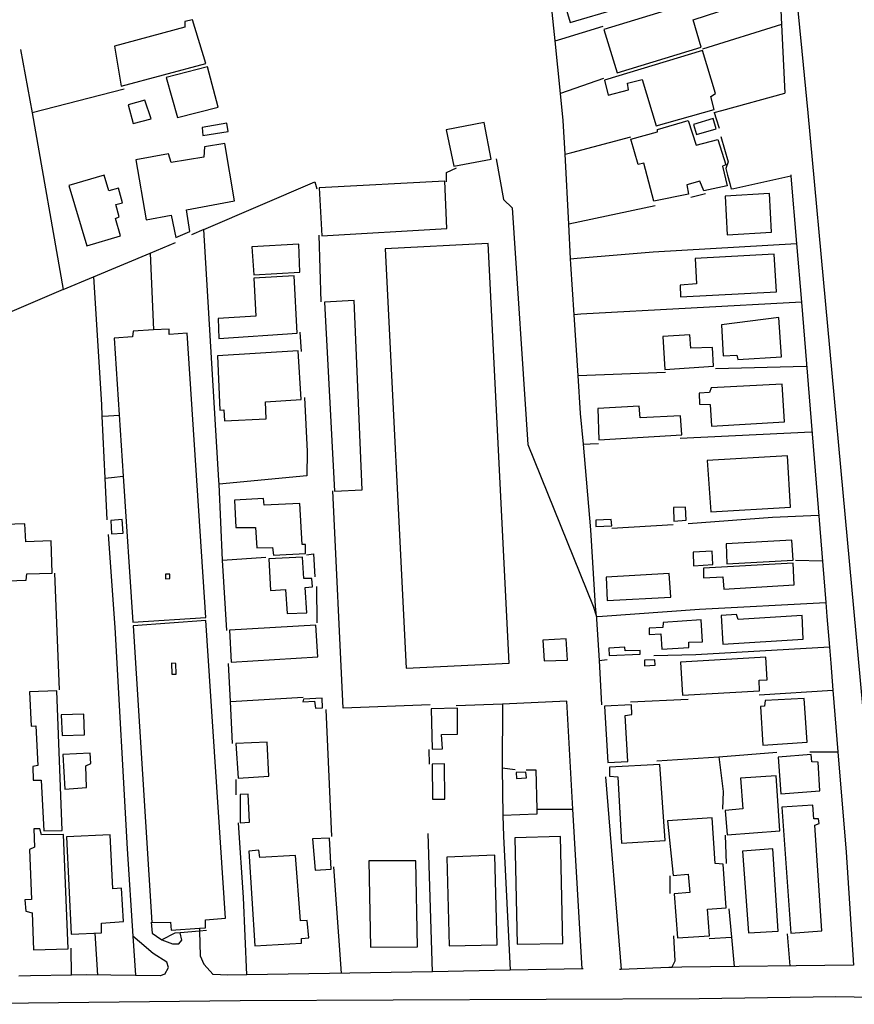
# Model space of a CAD drawing. Units: inches. Extents: x 7020 to 7128, y 65807 to 65916.
# Drawn here: x 7087 to 7092, y 65855 to 65861 of the extents above; entities that cross this region are included whole.
import ezdxf

# ---------------------------------------------------------------- set-up
doc = ezdxf.new("R2010")
doc.units = ezdxf.units.IN
doc.header["$MEASUREMENT"] = 0
for name, color, linetype in [('V-EDIFICACAO', 7, 'Continuous'), ('V-LOTE', 1, 'Continuous'), ('V-QUADRA', 2, 'Continuous'), ('V-TESTADA', 250, 'Continuous')]:
    doc.layers.add(name, color=color, linetype=linetype)

# ---------------------------------------------------------------- blocks, each defined once
blk = doc.blocks.new('2987.2F II_UPV')
at = {"layer": 'V-EDIFICACAO'}
for points in [[(180085.42, 1672868.39), (180087, 1672862.89), (180094.25, 1672864.98), (180093.82, 1672866.43), (180096.08, 1672867.15), (180095.1, 1672870.22), (180092.84, 1672869.67), (180092.58, 1672870.56), (180085.42, 1672868.39)], [(180092.11, 1672861.82), (180094.12, 1672855.26), (180106.86, 1672859.14), (180105.62, 1672863.27), (180109.5, 1672864.51), (180108.86, 1672866.94), (180092.11, 1672861.82)], [(180018.05, 1672859.31), (180019.08, 1672853.26), (180031.9, 1672856.67), (180029.86, 1672863.27), (180028.71, 1672863.02), (180028.71, 1672862.17), (180018.05, 1672859.31)], [(180092.24, 1672854.15), (180092.8, 1672851.9), (180095.86, 1672852.66), (180095.69, 1672853.69), (180097.91, 1672854.24), (180100.04, 1672847.25), (180108.82, 1672849.72), (180108.31, 1672851.68), (180109.03, 1672852.11), (180107.03, 1672858.63), (180092.24, 1672854.15)], [(180025.89, 1672854.54), (180027.6, 1672848.49), (180033.74, 1672850.06), (180032.16, 1672856.16), (180025.89, 1672854.54)], [(180022.66, 1672851.13), (180020.14, 1672850.4), (180020.87, 1672847.59), (180023.64, 1672848.32), (180022.66, 1672851.13)], [(180105.71, 1672847.46), (180106.13, 1672845.93), (180109.12, 1672846.78), (180108.69, 1672848.36), (180105.71, 1672847.46)], [(180031.31, 1672847), (180031.43, 1672845.76), (180035.27, 1672846.4), (180035.06, 1672847.63), (180031.31, 1672847)], [(180068.25, 1672846.65), (180069.44, 1672841.11), (180075.07, 1672842.18), (180074, 1672847.76), (180068.25, 1672846.65)], [(180104.9, 1672848.03), (180106.1, 1672844.31), (180109.37, 1672845.18), (180110.56, 1672841.32), (180110.06, 1672841.14), (180110.79, 1672838.15), (180107.25, 1672837.41), (180106.65, 1672838.84), (180104.67, 1672838.29), (180104.95, 1672836.91), (180099.71, 1672835.85), (180098.17, 1672841.6), (180097.34, 1672841.37), (180096.19, 1672845.23), (180100.26, 1672846.33), (180100.26, 1672846.7), (180104.9, 1672848.03)], [(180031.69, 1672844.05), (180031.6, 1672842.52), (180026.62, 1672841.71), (180026.24, 1672842.99), (180021.29, 1672842.09), (180022.87, 1672833.02), (180026.66, 1672833.7), (180027.34, 1672830.33), (180029.47, 1672831.23), (180028.96, 1672834.55), (180036.25, 1672835.87), (180034.76, 1672844.57), (180031.69, 1672844.05)], [(180011.15, 1672838.22), (180013.88, 1672829.06), (180018.99, 1672830.59), (180018.22, 1672833.23), (180018.78, 1672833.49), (180018.27, 1672835.32), (180019.29, 1672835.57), (180018.65, 1672837.79), (180017.2, 1672837.41), (180016.48, 1672839.75), (180011.15, 1672838.22)], [(180049.03, 1672837.88), (180049.42, 1672830.59), (180068.38, 1672831.7), (180068.08, 1672838.86), (180049.03, 1672837.88)], [(180110.48, 1672836.6), (180110.78, 1672830.72), (180117.51, 1672831.14), (180117.17, 1672836.98), (180110.48, 1672836.6)], [(180038.85, 1672828.93), (180039.15, 1672824.67), (180046.14, 1672825.09), (180045.97, 1672829.35), (180038.85, 1672828.93)], [(180059.05, 1672828.63), (180062.2, 1672765.18), (180077.8, 1672765.95), (180074.6, 1672829.44), (180059.05, 1672828.63)], [(180105.92, 1672827.14), (180106.13, 1672823.35), (180103.66, 1672823.13), (180103.71, 1672821.34), (180118.24, 1672822.11), (180117.9, 1672827.82), (180105.92, 1672827.14)], [(180039.15, 1672824.2), (180039.45, 1672818.44), (180033.74, 1672818.1), (180033.86, 1672815.08), (180045.71, 1672815.85), (180045.28, 1672824.54), (180039.15, 1672824.2)], [(180049.84, 1672820.58), (180051.38, 1672791.94), (180055.55, 1672792.15), (180054.32, 1672820.79), (180049.84, 1672820.58)], [(180109.93, 1672817.12), (180110.18, 1672812.44), (180112.27, 1672812.56), (180112.4, 1672811.88), (180119, 1672812.31), (180118.62, 1672818.23), (180109.93, 1672817.12)], [(180019.38, 1672794.21), (180020.82, 1672772.12), (180031.9, 1672772.85), (180029.05, 1672815.85), (180026.36, 1672815.67), (180026.32, 1672816.48), (180023.97, 1672816.35), (180020.91, 1672816.19), (180020.78, 1672815.29), (180018.01, 1672815.12)], [(180105.28, 1672813.59), (180105.15, 1672815.59), (180101.06, 1672815.38), (180101.36, 1672810.39), (180108.73, 1672810.86), (180108.56, 1672813.71), (180105.28, 1672813.59)], [(180033.65, 1672812.44), (180034.03, 1672804.21), (180034.63, 1672804.25), (180034.72, 1672802.59), (180041.02, 1672802.89), (180040.94, 1672805.49), (180046.31, 1672805.83), (180045.88, 1672813.2), (180033.65, 1672812.44)], [(180108.35, 1672807.58), (180108.09, 1672806.9), (180106.56, 1672806.81), (180106.6, 1672805.11), (180108.22, 1672805.06), (180108.39, 1672801.78), (180119.47, 1672802.46), (180119.13, 1672808.17), (180108.35, 1672807.58)], [(180097.61, 1672803.06), (180097.48, 1672804.81), (180091.22, 1672804.47), (180091.35, 1672799.74), (180103.92, 1672800.5), (180103.74, 1672803.35), (180097.61, 1672803.06)], [(180107.75, 1672796.58), (180108.31, 1672788.83), (180120.37, 1672789.55), (180119.9, 1672797.31), (180107.75, 1672796.58)], [(180040.72, 1672789.85), (180040.64, 1672790.87), (180036.25, 1672790.62), (180036.42, 1672786.44), (180039.4, 1672786.48), (180039.62, 1672783.37), (180042, 1672783.46), (180042.13, 1672782.27), (180046.99, 1672782.52), (180046.99, 1672783.89), (180046.48, 1672783.89), (180046.09, 1672790.11), (180040.72, 1672789.85)], [(180102.68, 1672789.47), (180102.73, 1672787.42), (180104.6, 1672787.55), (180104.47, 1672789.55), (180102.68, 1672789.47)], [(180017.5, 1672787.51), (180017.63, 1672785.5), (180019.37, 1672785.59), (180019.25, 1672787.68), (180017.5, 1672787.51)], [(180090.92, 1672787.55), (180090.92, 1672786.61), (180093.31, 1672786.7), (180093.22, 1672787.68), (180090.92, 1672787.55)], [(180001.48, 1672786.91), (180001.9, 1672778.39), (180004.72, 1672778.52), (180004.8, 1672779.45), (180008.64, 1672779.58), (180008.47, 1672784.44), (180004.67, 1672784.31), (180004.5, 1672787.04), (180001.48, 1672786.91)], [(180110.61, 1672783.97), (180110.74, 1672780.99), (180120.79, 1672781.54), (180120.58, 1672784.57), (180110.61, 1672783.97)], [(180105.62, 1672782.74), (180105.67, 1672780.65), (180108.61, 1672780.86), (180108.52, 1672782.86), (180105.62, 1672782.74)], [(180041.41, 1672781.71), (180041.66, 1672776.94), (180043.96, 1672777.07), (180044.22, 1672773.45), (180047.16, 1672773.57), (180046.9, 1672777.37), (180048.01, 1672777.49), (180047.93, 1672778.77), (180046.73, 1672778.73), (180046.52, 1672781.97), (180041.41, 1672781.71)], [(180107.2, 1672780.31), (180107.2, 1672778.86), (180110.14, 1672778.99), (180110.27, 1672777.15), (180120.92, 1672777.79), (180120.79, 1672781.07), (180107.2, 1672780.31)], [(180025.77, 1672779.41), (180025.77, 1672778.69), (180026.45, 1672778.73), (180026.45, 1672779.41), (180025.77, 1672779.41)], [(180092.46, 1672778.94), (180092.63, 1672775.41), (180102.26, 1672775.92), (180102, 1672779.5), (180092.46, 1672778.94)], [(180030.93, 1672725.83), (180031.86, 1672725.89), (180031.82, 1672727.13), (180034.89, 1672727.34), (180031.9, 1672772.38), (180020.87, 1672771.61), (180023.72, 1672726.7), (180026.53, 1672726.74), (180026.66, 1672725.55)], [(180101.11, 1672772.08), (180101.06, 1672771.31), (180098.98, 1672771.23), (180098.98, 1672770.29), (180100.77, 1672770.38), (180100.89, 1672768.08), (180104.98, 1672768.33), (180104.98, 1672769.1), (180107.03, 1672769.18), (180106.86, 1672772.47), (180101.11, 1672772.08)], [(180112.44, 1672772.55), (180112.19, 1672773.28), (180109.88, 1672773.15), (180110.14, 1672768.8), (180122.28, 1672769.57), (180122.11, 1672773.15), (180112.44, 1672772.55)], [(180035.48, 1672770.93), (180035.74, 1672766.07), (180048.82, 1672766.88), (180048.56, 1672771.7), (180035.48, 1672770.93)], [(180082.87, 1672769.4), (180083.08, 1672766.29), (180086.62, 1672766.41), (180086.4, 1672769.61), (180082.87, 1672769.4)], [(180092.88, 1672768.2), (180092.92, 1672767.1), (180097.61, 1672767.31), (180097.61, 1672767.86), (180095.35, 1672767.78), (180095.31, 1672768.37), (180092.88, 1672768.2)], [(180098.25, 1672766.37), (180098.25, 1672765.56), (180099.91, 1672765.65), (180099.83, 1672766.46), (180098.25, 1672766.37)], [(180103.71, 1672766.07), (180104, 1672761.09), (180115.68, 1672761.77), (180115.64, 1672763.35), (180116.83, 1672763.43), (180116.66, 1672766.84), (180103.71, 1672766.07)], [(180026.7, 1672765.95), (180026.75, 1672764.28), (180027.39, 1672764.28), (180027.34, 1672765.9), (180026.7, 1672765.95)], [(180005.23, 1672761.6), (180005.44, 1672756.4), (180006.16, 1672756.44), (180006.46, 1672750.48), (180005.7, 1672750.31), (180005.78, 1672748.22), (180006.97, 1672748.22), (180007.36, 1672740.55), (180010.17, 1672740.63), (180009.32, 1672761.77), (180005.23, 1672761.6)], [(180046.69, 1672760.49), (180046.56, 1672760.07), (180048.35, 1672760.19), (180048.48, 1672759.13), (180049.54, 1672759.17), (180049.5, 1672760.62), (180046.69, 1672760.49)], [(180116.53, 1672760.28), (180116.45, 1672759.43), (180115.81, 1672759.38), (180116.19, 1672753.55), (180122.88, 1672753.97), (180122.46, 1672760.58), (180116.53, 1672760.28)], [(180065.99, 1672759.04), (180066.16, 1672752.95), (180067.7, 1672752.99), (180067.57, 1672755.16), (180070, 1672755.21), (180069.96, 1672759.13), (180065.99, 1672759.04)], [(180092.24, 1672759.43), (180092.71, 1672750.9), (180095.74, 1672751.07), (180095.35, 1672758.02), (180096.38, 1672758.15), (180096.29, 1672759.64), (180092.24, 1672759.43)], [(180010, 1672758.1), (180010.13, 1672754.99), (180013.54, 1672755.12), (180013.41, 1672758.23), (180010, 1672758.1)], [(180036.42, 1672753.76), (180036.8, 1672748.56), (180041.41, 1672748.86), (180041.15, 1672753.97), (180036.42, 1672753.76)], [(180010.26, 1672752.14), (180010.55, 1672746.9), (180013.84, 1672747.11), (180013.71, 1672750.39), (180014.47, 1672750.78), (180014.39, 1672752.31), (180010.26, 1672752.14)], [(180118.49, 1672751.71), (180118.92, 1672746.17), (180124.8, 1672746.6), (180124.54, 1672750.95), (180123.61, 1672750.99), (180123.48, 1672752.14), (180118.49, 1672751.71)], [(180066.16, 1672750.65), (180066.21, 1672745.36), (180068.08, 1672745.36), (180068, 1672750.69), (180066.16, 1672750.65)], [(180092.97, 1672750.22), (180092.97, 1672748.86), (180094.25, 1672748.73), (180094.8, 1672738.72), (180101.4, 1672739.1), (180100.59, 1672750.61), (180092.97, 1672750.22)], [(180078.86, 1672749.41), (180078.9, 1672748.47), (180080.4, 1672748.6), (180080.31, 1672749.45), (180078.86, 1672749.41)], [(180112.82, 1672748.52), (180113.17, 1672743.91), (180110.48, 1672743.66), (180110.78, 1672739.99), (180118.75, 1672740.55), (180118.19, 1672748.9), (180112.82, 1672748.52)], [(180037.1, 1672746.09), (180037.1, 1672741.78), (180038.51, 1672741.87), (180038.29, 1672746.13), (180037.1, 1672746.09)], [(180123.73, 1672744.47), (180119.05, 1672744.17), (180120.41, 1672725.08), (180125.1, 1672725.46), (180124.03, 1672741.44), (180124.71, 1672741.66), (180124.63, 1672742.38), (180123.9, 1672742.38), (180123.73, 1672744.47)], [(180101.75, 1672742.08), (180102.6, 1672733.82), (180104.9, 1672733.99), (180105.15, 1672731.26), (180102.77, 1672731.05), (180103.28, 1672724.36), (180108.09, 1672724.7), (180107.8, 1672728.74), (180110.61, 1672728.92), (180110.18, 1672735.52), (180108.95, 1672735.65), (180108.52, 1672742.55), (180101.75, 1672742.08)], [(180007.02, 1672739.99), (180006.76, 1672740.89), (180005.87, 1672740.85), (180005.95, 1672738.12), (180005.23, 1672737.74), (180005.53, 1672730.19), (180004.5, 1672730.11), (180004.67, 1672728.4), (180005.61, 1672728.15), (180005.82, 1672722.57), (180011.07, 1672722.74), (180010.34, 1672740.04), (180007.02, 1672739.99)], [(180010.81, 1672739.65), (180011.53, 1672724.95), (180016.09, 1672725.12), (180016.09, 1672726.61), (180019.42, 1672726.83), (180019.12, 1672731.9), (180017.84, 1672731.81), (180017.41, 1672739.99), (180010.81, 1672739.65)], [(180048.05, 1672739.36), (180048.44, 1672734.63), (180050.87, 1672734.75), (180050.61, 1672739.48), (180048.05, 1672739.36)], [(180078.65, 1672739.53), (180078.99, 1672723.42), (180085.89, 1672723.55), (180085.55, 1672739.7), (180078.65, 1672739.53)], [(180040.08, 1672736.54), (180039.91, 1672737.65), (180038.42, 1672737.48), (180039.32, 1672723.16), (180046.39, 1672723.59), (180046.35, 1672724.27), (180047.5, 1672724.4), (180047.2, 1672727), (180046.22, 1672726.95), (180045.45, 1672736.84), (180040.08, 1672736.54)], [(180068.38, 1672736.59), (180068.72, 1672723.16), (180075.96, 1672723.33), (180075.62, 1672736.88), (180068.38, 1672736.59)], [(180113.12, 1672737.52), (180114.02, 1672725.12), (180118.49, 1672725.38), (180117.68, 1672737.86), (180113.12, 1672737.52)], [(180056.58, 1672736.03), (180056.83, 1672722.95), (180063.91, 1672723.03), (180063.69, 1672736.03), (180056.58, 1672736.03)]]:
    blk.add_lwpolyline(points, close=True, dxfattribs=at)
at = {"layer": 'V-LOTE'}
for points in [[(180084.74, 1672860.09), (180083.73, 1672869.79)], [(180118.66, 1672870.3), (180119.03, 1672862.56)], [(180084.74, 1672860.09), (180085.74, 1672860.39), (180092.04, 1672862.3)], [(180119.03, 1672862.56), (180107.05, 1672858.83)], [(180119.03, 1672862.56), (180119.53, 1672852.2)], [(180085.56, 1672852.14), (180084.74, 1672860.09)], [(180003.83, 1672858.8), (180005.59, 1672849.18)], [(180092.05, 1672854.41), (180085.56, 1672852.14)], [(180019.55, 1672852.79), (180005.59, 1672849.18)], [(180086.26, 1672842.94), (180085.99, 1672848.02), (180085.56, 1672852.14)], [(180108.83, 1672849.23), (180109.99, 1672849.55), (180119.53, 1672852.2)], [(180005.59, 1672849.18), (180010.32, 1672822.48)], [(180086.26, 1672842.94), (180087.26, 1672843.2), (180096.21, 1672845.56)], [(180075.85, 1672842.25), (180076.96, 1672836.08), (180078.23, 1672834.81), (180080.61, 1672799.03), (180090.5, 1672774.58), (180091.01, 1672772.99)], [(180086.82, 1672832.34), (180086.26, 1672842.94)], [(180068.33, 1672838.77), (180068.33, 1672840.19), (180069.84, 1672840.9)], [(180120.43, 1672839.63), (180111.78, 1672837.71), (180111.4, 1672837.63)], [(180120.42, 1672839.8), (180120.43, 1672839.63)], [(180120.43, 1672839.63), (180121.28, 1672829.43)], [(180031.59, 1672831.55), (180048.4, 1672838.75), (180048.68, 1672837.72)], [(180107.49, 1672836.94), (180105.28, 1672836.39)], [(180099.89, 1672835.12), (180086.82, 1672832.34)], [(180087.1, 1672827.12), (180086.82, 1672832.34)], [(180031.59, 1672831.55), (180029.73, 1672830.72)], [(180033.91, 1672793), (180033.88, 1672793.57), (180031.59, 1672831.55)], [(180048.99, 1672830.68), (180049.31, 1672820.62)], [(180023.46, 1672827.99), (180027.3, 1672829.6)], [(180087.1, 1672827.12), (180088.1, 1672827.2), (180099.61, 1672828.15), (180121.28, 1672829.43)], [(180121.28, 1672829.43), (180122.02, 1672820.58)], [(180014.87, 1672824.39), (180023.46, 1672827.99)], [(180023.46, 1672827.99), (180023.97, 1672816.35)], [(180087.64, 1672818.66), (180087.14, 1672826.33), (180087.1, 1672827.12)], [(180010.32, 1672822.48), (180014.87, 1672824.39)], [(180014.87, 1672824.39), (180016.08, 1672805.09), (180016.17, 1672803.29)], [(180010.32, 1672822.48), (180000.03, 1672818.1)], [(180122.02, 1672820.58), (180088.64, 1672818.72), (180087.64, 1672818.66)], [(180122.02, 1672820.58), (180125.71, 1672775.14)], [(180088.23, 1672809.48), (180087.64, 1672818.66)], [(180046.1, 1672816.03), (180046.34, 1672813.1)], [(180088.23, 1672809.48), (180101.45, 1672809.96)], [(180089.02, 1672799.08), (180088.61, 1672803.69), (180088.23, 1672809.48)], [(180109.01, 1672810.52), (180122.74, 1672810.86)], [(180046.81, 1672806.13), (180047.21, 1672797.98), (180047.17, 1672794.26), (180033.91, 1672793)], [(180017.17, 1672803.35), (180018.77, 1672803.44)], [(180016.17, 1672803.29), (180017.17, 1672803.35)], [(180016.17, 1672803.29), (180016.61, 1672793.94)], [(180123.56, 1672800.89), (180103.67, 1672799.93)], [(180089.02, 1672799.08), (180090.04, 1672799.12)], [(180090.15, 1672786.11), (180089.02, 1672799.08)], [(180090.04, 1672799.12), (180091.3, 1672799.16)], [(180016.61, 1672793.94), (180017.61, 1672794.04)], [(180016.61, 1672793.94), (180016.91, 1672787.61)], [(180017.61, 1672794.04), (180019.38, 1672794.21)], [(180034.42, 1672781.53), (180033.91, 1672793)], [(180065.83, 1672759.62), (180052.65, 1672759.14), (180051.11, 1672791.99)], [(180104.88, 1672787.06), (180117.62, 1672788.01), (180124.6, 1672788.34)], [(180091.01, 1672772.99), (180090.85, 1672774.58), (180090.15, 1672786.11)], [(180093.35, 1672786.35), (180102.62, 1672786.9)], [(180017.11, 1672785.4), (180018.14, 1672771.32), (180019.96, 1672737.86), (180020.83, 1672724.64)], [(180034.42, 1672781.53), (180040.99, 1672782)], [(180035.06, 1672770.89), (180034.42, 1672781.53)], [(180047.13, 1672782.31), (180048.16, 1672782.47), (180048.4, 1672778.99)], [(180125.19, 1672781.36), (180121.14, 1672781.45)], [(180009.74, 1672761.89), (180009.03, 1672779.54)], [(180048.64, 1672777.56), (180048.71, 1672772.02)], [(180091.01, 1672772.99), (180091.91, 1672773.05), (180106.62, 1672774.09), (180125.71, 1672775.14)], [(180125.71, 1672775.14), (180125.88, 1672773)], [(180091.01, 1672772.99), (180091.03, 1672772.58), (180091.39, 1672766.35)], [(180125.88, 1672773), (180126.26, 1672768.34)], [(180126.26, 1672768.34), (180106.06, 1672767.22), (180099.69, 1672767.07)], [(180126.26, 1672768.34), (180126.46, 1672765.93)], [(180091.39, 1672766.35), (180092.62, 1672766.51)], [(180091.39, 1672766.35), (180091.78, 1672759.61)], [(180035.64, 1672760.14), (180035.34, 1672765.91)], [(180126.46, 1672765.93), (180126.79, 1672761.86)], [(180115.62, 1672761.14), (180126.79, 1672761.86)], [(180126.79, 1672761.86), (180127.55, 1672752.53)], [(180035.64, 1672760.14), (180046.61, 1672760.77)], [(180096.18, 1672760.11), (180104.89, 1672760.5)], [(180035.95, 1672753.79), (180035.64, 1672760.14)], [(180050.06, 1672758.95), (180050.93, 1672739.71)], [(180076.77, 1672759.76), (180069.75, 1672759.46)], [(180076.77, 1672759.76), (180076.71, 1672750.11)], [(180087.44, 1672743.86), (180086.5, 1672760.17), (180076.77, 1672759.76)], [(180065.63, 1672752.88), (180065.71, 1672750.67)], [(180100.13, 1672751.18), (180109.5, 1672751.77)], [(180109.5, 1672751.77), (180118.31, 1672752.45)], [(180109.5, 1672751.77), (180110.18, 1672746.5), (180110.1, 1672743.85)], [(180123.3, 1672752.53), (180127.55, 1672752.53)], [(180127.55, 1672752.53), (180128.78, 1672737.32)], [(180076.71, 1672750.11), (180078.7, 1672749.87)], [(180076.71, 1672750.11), (180076.86, 1672742.91)], [(180036.48, 1672746.03), (180036.48, 1672748.33)], [(180080.37, 1672749.8), (180081.84, 1672749.8), (180081.97, 1672743.86)], [(180092.37, 1672748.76), (180094.74, 1672719.6)], [(180081.97, 1672743.86), (180081.99, 1672743.07), (180076.86, 1672742.91)], [(180081.97, 1672743.86), (180087.44, 1672743.86)], [(180088.84, 1672719.67), (180087.44, 1672743.86)], [(180076.86, 1672742.91), (180076.92, 1672739.74), (180077.95, 1672719.47)], [(180038.08, 1672718.76), (180037.59, 1672730.48), (180036.82, 1672741.76)], [(180066.18, 1672719.26), (180065.55, 1672740.15)], [(180110.49, 1672739.93), (180110.63, 1672735.62)], [(180128.78, 1672737.32), (180129.92, 1672720.23), (180103.94, 1672719.93), (180102.41, 1672719.91)], [(180051.21, 1672735.12), (180052.39, 1672719.02)], [(180102.15, 1672731.08), (180102.15, 1672733.77)], [(180111.06, 1672728.77), (180111.45, 1672724.46)], [(180023.6, 1672726.74), (180023.76, 1672725.08), (180025.06, 1672724.16), (180025.21, 1672724.1)], [(180015.54, 1672718.75), (180015.15, 1672725.08)], [(180020.83, 1672724.64), (180021.23, 1672718.71)], [(180021.85, 1672723.77), (180020.83, 1672724.64)], [(180025.21, 1672724.1), (180026.85, 1672723.45), (180027.8, 1672723.49), (180028.27, 1672724.05), (180028.03, 1672725.14)], [(180030.93, 1672725.83), (180030.94, 1672725.38)], [(180030.94, 1672725.38), (180031.03, 1672721.67), (180031.58, 1672720.41), (180032.98, 1672718.86)], [(180102.41, 1672719.91), (180102.89, 1672720.92), (180102.7, 1672724.67)], [(180119.85, 1672724.97), (180120.25, 1672720.17)], [(180025.71, 1672718.88), (180026.23, 1672719.88), (180026, 1672720.71), (180023.9, 1672722.02), (180021.85, 1672723.77)], [(180108.05, 1672724.29), (180111.45, 1672724.46)], [(180111.45, 1672724.46), (180111.85, 1672720.07)], [(180011.58, 1672718.72), (180011.51, 1672722.8)], [(180005.38, 1672718.63), (180003.61, 1672718.6)], [(180011.58, 1672718.72), (180005.38, 1672718.63)], [(180013.8, 1672718.76), (180011.58, 1672718.72)], [(180025.71, 1672718.88), (180025, 1672718.64), (180013.8, 1672718.76)], [(180032.98, 1672718.86), (180032.9, 1672718.87)], [(180035.21, 1672718.71), (180032.98, 1672718.86)], [(180038.08, 1672718.76), (180035.21, 1672718.71)], [(180066.18, 1672719.26), (180038.08, 1672718.76)], [(180077.95, 1672719.47), (180066.18, 1672719.26)], [(180088.84, 1672719.67), (180077.95, 1672719.47)], [(180088.97, 1672719.67), (180088.84, 1672719.67)], [(180094.74, 1672719.6), (180094.49, 1672719.59)], [(180102.41, 1672719.91), (180101.94, 1672719.89), (180094.74, 1672719.6)]]:
    blk.add_lwpolyline(points, dxfattribs=at)
at = {"layer": 'V-QUADRA'}
for points in [[(179977.49, 1672714.27), (180037.08, 1672714.89), (180106.54, 1672715.21), (180127.24, 1672715.49), (180130.02, 1672715.44), (180130.02, 1672715.44), (180131.3, 1672715.41)], [(180134.94, 1672720.1), (180123.04, 1672849.18), (180122.13, 1672858.54), (180122.13, 1672858.54), (180120.43, 1672875.97)]]:
    blk.add_lwpolyline(points, dxfattribs=at)
at = {"layer": 'V-TESTADA'}
for points in [[(180118.66, 1672870.3), (180119.03, 1672862.56)], [(180119.03, 1672862.56), (180119.53, 1672852.2)], [(180108.83, 1672849.23), (180109.12, 1672848.27), (180109.57, 1672846.86)], [(180109.81, 1672845.6), (180110.95, 1672841.78), (180110.6, 1672840.78)], [(180110.6, 1672840.78), (180110.85, 1672839.78), (180111.17, 1672838.49), (180111.4, 1672837.63)], [(180120.42, 1672839.8), (180120.43, 1672839.63)], [(180120.43, 1672839.63), (180121.28, 1672829.43)], [(180121.28, 1672829.43), (180122.02, 1672820.58)], [(180122.02, 1672820.58), (180125.71, 1672775.14)], [(180125.71, 1672775.14), (180125.88, 1672773)], [(180125.88, 1672773), (180126.26, 1672768.34)], [(180126.26, 1672768.34), (180126.46, 1672765.93)], [(180126.46, 1672765.93), (180126.79, 1672761.86)], [(180126.79, 1672761.86), (180127.55, 1672752.53)], [(180127.55, 1672752.53), (180128.78, 1672737.32)], [(180128.78, 1672737.32), (180129.92, 1672720.23), (180103.94, 1672719.93), (180102.41, 1672719.91)], [(180028.03, 1672725.14), (180027.21, 1672725.07), (180025.21, 1672724.1)], [(180030.94, 1672725.38), (180028.03, 1672725.14)], [(180031.98, 1672725.47), (180030.94, 1672725.38)], [(180005.38, 1672718.63), (180003.61, 1672718.6)], [(180011.58, 1672718.72), (180005.38, 1672718.63)], [(180013.8, 1672718.76), (180011.58, 1672718.72)], [(180025.71, 1672718.88), (180025, 1672718.64), (180013.8, 1672718.76)], [(180032.98, 1672718.86), (180032.9, 1672718.87)], [(180035.21, 1672718.71), (180032.98, 1672718.86)], [(180038.08, 1672718.76), (180035.21, 1672718.71)], [(180066.18, 1672719.26), (180038.08, 1672718.76)], [(180077.95, 1672719.47), (180066.18, 1672719.26)], [(180088.84, 1672719.67), (180077.95, 1672719.47)], [(180088.97, 1672719.67), (180088.84, 1672719.67)], [(180094.74, 1672719.6), (180094.49, 1672719.59)], [(180102.41, 1672719.91), (180101.94, 1672719.89), (180094.74, 1672719.6)]]:
    blk.add_lwpolyline(points, dxfattribs=at)

msp = doc.modelspace()

# ---------------------------------------------------------------- block references
at = {"xscale": 0.03937007874015748, "yscale": 0.03937007874015748, "zscale": 0.03937007874015748}
msp.add_blockref('2987.2F II_UPV', (0, 0), dxfattribs=at)

doc.saveas('drawing.dxf')
